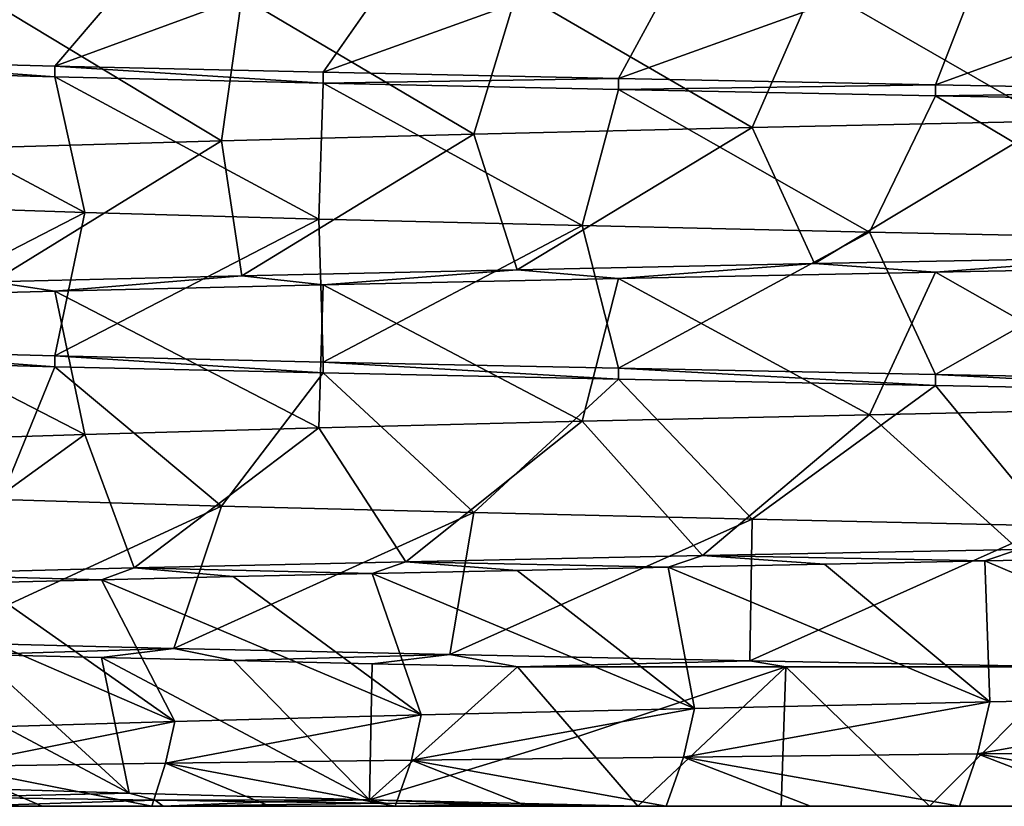
# Model space of a CAD drawing. Units: millimetres. Extents: x -107 to 107, y -42 to 78.
# Drawn here: x -7 to -3, y -42 to -38 of the extents above; entities that cross this region are included whole.
import ezdxf

# ---------------------------------------------------------------- set-up
doc = ezdxf.new("R2010")
doc.units = ezdxf.units.MM
doc.header["$LTSCALE"] = 65.185185
for name, color, linetype in [('192', 7, 'CONTINUOUS'), ('196', 7, 'CONTINUOUS'), ('197', 7, 'CONTINUOUS'), ('198', 7, 'CONTINUOUS'), ('199', 7, 'CONTINUOUS'), ('200', 7, 'CONTINUOUS'), ('252', 7, 'CONTINUOUS'), ('253', 7, 'CONTINUOUS'), ('259', 7, 'CONTINUOUS'), ('260', 7, 'CONTINUOUS')]:
    doc.layers.add(name, color=color, linetype=linetype)

msp = doc.modelspace()

# ---------------------------------------------------------------- linework, layer by layer
at = {"layer": '192', "color": 7, "linetype": 'CONTINUOUS', "true_color": 0xaaaaaa}
for points in [[(-9.5, -41.5), (-9.4187, -41.5, -1.24), (9.4914, -41.5, -0.4033), (-9.5, -41.5)], [(-9.4762, -41.5, 0.6716), (-9.5, -41.5), (9.4962, -41.5, 0.269), (-9.4762, -41.5, 0.6716)], [(9.4962, -41.5, 0.269), (-9.5, -41.5), (9.4914, -41.5, -0.4033), (9.4962, -41.5, 0.269)], [(-9.405, -41.5, 1.3399), (-9.4762, -41.5, 0.6716), (9.4534, -41.5, 0.9394), (-9.405, -41.5, 1.3399)], [(9.4534, -41.5, 0.9394), (-9.4762, -41.5, 0.6716), (9.4962, -41.5, 0.269), (9.4534, -41.5, 0.9394)], [(-9.4187, -41.5, -1.24), (-9.1763, -41.5, -2.4587), (9.3397, -41.5, -1.7379), (-9.4187, -41.5, -1.24)], [(9.4914, -41.5, -0.4033), (-9.4187, -41.5, -1.24), (9.4392, -41.5, -1.0731), (9.4914, -41.5, -0.4033)], [(9.4392, -41.5, -1.0731), (-9.4187, -41.5, -1.24), (9.3397, -41.5, -1.7379), (9.4392, -41.5, -1.0731)], [(-9.2868, -41.5, 2.0014), (-9.405, -41.5, 1.3399), (9.3633, -41.5, 1.6056), (-9.2868, -41.5, 2.0014)], [(9.3633, -41.5, 1.6056), (-9.405, -41.5, 1.3399), (9.4534, -41.5, 0.9394), (9.3633, -41.5, 1.6056)], [(-9.122, -41.5, 2.6531), (-9.2868, -41.5, 2.0014), (9.2264, -41.5, 2.2634), (-9.122, -41.5, 2.6531)], [(9.2264, -41.5, 2.2634), (-9.2868, -41.5, 2.0014), (9.3633, -41.5, 1.6056), (9.2264, -41.5, 2.2634)], [(-9.1763, -41.5, -2.4587), (-8.7769, -41.5, -3.6355), (9.0012, -41.5, -3.0378), (-9.1763, -41.5, -2.4587)], [(9.3397, -41.5, -1.7379), (-9.1763, -41.5, -2.4587), (9.1935, -41.5, -2.3938), (9.3397, -41.5, -1.7379)], [(9.1935, -41.5, -2.3938), (-9.1763, -41.5, -2.4587), (9.0012, -41.5, -3.0378), (9.1935, -41.5, -2.3938)], [(-8.9117, -41.5, 3.2912), (-9.122, -41.5, 2.6531), (9.0433, -41.5, 2.9102), (-8.9117, -41.5, 3.2912)], [(9.0433, -41.5, 2.9102), (-9.122, -41.5, 2.6531), (9.2264, -41.5, 2.2634), (9.0433, -41.5, 2.9102)], [(-8.6566, -41.5, 3.9132), (-8.9117, -41.5, 3.2912), (8.815, -41.5, 3.5421), (-8.6566, -41.5, 3.9132)], [(8.815, -41.5, 3.5421), (-8.9117, -41.5, 3.2912), (9.0433, -41.5, 2.9102), (8.815, -41.5, 3.5421)], [(-8.7769, -41.5, -3.6355), (-8.2273, -41.5, -4.75), (8.7639, -41.5, -3.6666), (-8.7769, -41.5, -3.6355)], [(9.0012, -41.5, -3.0378), (-8.7769, -41.5, -3.6355), (8.7639, -41.5, -3.6666), (9.0012, -41.5, -3.0378)], [(-8.3584, -41.5, 4.5152), (-8.6566, -41.5, 3.9132), (8.5424, -41.5, 4.1565), (-8.3584, -41.5, 4.5152)], [(8.5424, -41.5, 4.1565), (-8.6566, -41.5, 3.9132), (8.815, -41.5, 3.5421), (8.5424, -41.5, 4.1565)], [(-8.0182, -41.5, 5.095), (-8.3584, -41.5, 4.5152), (8.2272, -41.5, 4.75), (-8.0182, -41.5, 5.095)], [(8.2272, -41.5, 4.75), (-8.3584, -41.5, 4.5152), (8.5424, -41.5, 4.1565), (8.2272, -41.5, 4.75)], [(-8.2273, -41.5, -4.75), (-7.5369, -41.5, -5.7832), (8.1592, -41.5, -4.866), (-8.2273, -41.5, -4.75)], [(8.7639, -41.5, -3.6666), (-8.2273, -41.5, -4.75), (8.4828, -41.5, -4.2769), (8.7639, -41.5, -3.6666)], [(8.4828, -41.5, -4.2769), (-8.2273, -41.5, -4.75), (8.1592, -41.5, -4.866), (8.4828, -41.5, -4.2769)], [(-7.638, -41.5, 5.6489), (-8.0182, -41.5, 5.095), (7.8709, -41.5, 5.3197), (-7.638, -41.5, 5.6489)], [(7.8709, -41.5, 5.3197), (-8.0182, -41.5, 5.095), (8.2272, -41.5, 4.75), (7.8709, -41.5, 5.3197)], [(-7.2195, -41.5, 6.1749), (-7.638, -41.5, 5.6489), (7.475, -41.5, 5.8629), (-7.2195, -41.5, 6.1749)], [(7.475, -41.5, 5.8629), (-7.638, -41.5, 5.6489), (7.8709, -41.5, 5.3197), (7.475, -41.5, 5.8629)], [(-7.5369, -41.5, -5.7832), (-6.7175, -41.5, -6.7175), (7.3913, -41.5, -5.9682), (-7.5369, -41.5, -5.7832)], [(8.1592, -41.5, -4.866), (-7.5369, -41.5, -5.7832), (7.7949, -41.5, -5.4305), (8.1592, -41.5, -4.866)], [(7.7949, -41.5, -5.4305), (-7.5369, -41.5, -5.7832), (7.3913, -41.5, -5.9682), (7.7949, -41.5, -5.4305)], [(-6.7649, -41.5, 6.6698), (-7.2195, -41.5, 6.1749), (7.0419, -41.5, 6.3766), (-6.7649, -41.5, 6.6698)], [(7.0419, -41.5, 6.3766), (-7.2195, -41.5, 6.1749), (7.475, -41.5, 5.8629), (7.0419, -41.5, 6.3766)], [(-6.2764, -41.5, 7.1314), (-6.7649, -41.5, 6.6698), (6.5734, -41.5, 6.8586), (-6.2764, -41.5, 7.1314)], [(6.5734, -41.5, 6.8586), (-6.7649, -41.5, 6.6698), (7.0419, -41.5, 6.3766), (6.5734, -41.5, 6.8586)], [(-6.7175, -41.5, -6.7175), (-5.7832, -41.5, -7.5369), (6.4757, -41.5, -6.951), (-6.7175, -41.5, -6.7175)], [(7.3913, -41.5, -5.9682), (-6.7175, -41.5, -6.7175), (6.951, -41.5, -6.4756), (7.3913, -41.5, -5.9682)], [(6.951, -41.5, -6.4756), (-6.7175, -41.5, -6.7175), (6.4757, -41.5, -6.951), (6.951, -41.5, -6.4756)], [(-5.7565, -41.5, 7.5573), (-6.2764, -41.5, 7.1314), (6.0721, -41.5, 7.3061), (-5.7565, -41.5, 7.5573)], [(6.0721, -41.5, 7.3061), (-6.2764, -41.5, 7.1314), (6.5734, -41.5, 6.8586), (6.0721, -41.5, 7.3061)], [(-5.7832, -41.5, -7.5369), (-4.75, -41.5, -8.2273), (5.4305, -41.5, -7.7948), (-5.7832, -41.5, -7.5369)], [(6.4757, -41.5, -6.951), (-5.7832, -41.5, -7.5369), (5.9682, -41.5, -7.3913), (6.4757, -41.5, -6.951)], [(5.9682, -41.5, -7.3913), (-5.7832, -41.5, -7.5369), (5.4305, -41.5, -7.7948), (5.9682, -41.5, -7.3913)], [(-5.2079, -41.5, 7.9453), (-5.7565, -41.5, 7.5573), (5.5402, -41.5, 7.7172), (-5.2079, -41.5, 7.9453)], [(5.5402, -41.5, 7.7172), (-5.7565, -41.5, 7.5573), (6.0721, -41.5, 7.3061), (5.5402, -41.5, 7.7172)], [(-4.633, -41.5, 8.2937), (-5.2079, -41.5, 7.9453), (4.981, -41.5, 8.0895), (-4.633, -41.5, 8.2937)], [(4.981, -41.5, 8.0895), (-5.2079, -41.5, 7.9453), (5.5402, -41.5, 7.7172), (4.981, -41.5, 8.0895)], [(5.4305, -41.5, -7.7948), (-4.75, -41.5, -8.2273), (4.866, -41.5, -8.1591), (5.4305, -41.5, -7.7948)], [(4.866, -41.5, -8.1591), (-4.75, -41.5, -8.2273), (4.2769, -41.5, -8.4828), (4.866, -41.5, -8.1591)], [(4.2769, -41.5, -8.4828), (-4.75, -41.5, -8.2273), (-4.1565, -41.5, -8.5425), (4.2769, -41.5, -8.4828)], [(-4.0353, -41.5, 8.6004), (-4.633, -41.5, 8.2937), (4.3964, -41.5, 8.4215), (-4.0353, -41.5, 8.6004)], [(4.3964, -41.5, 8.4215), (-4.633, -41.5, 8.2937), (4.981, -41.5, 8.0895), (4.3964, -41.5, 8.4215)], [(3.6666, -41.5, -8.7639), (4.2769, -41.5, -8.4828), (-4.1565, -41.5, -8.5425), (3.6666, -41.5, -8.7639)], [(-3.5421, -41.5, -8.815), (3.6666, -41.5, -8.7639), (-4.1565, -41.5, -8.5425), (-3.5421, -41.5, -8.815)], [(-3.417, -41.5, 8.8642), (-4.0353, -41.5, 8.6004), (3.7903, -41.5, 8.7111), (-3.417, -41.5, 8.8642)], [(3.7903, -41.5, 8.7111), (-4.0353, -41.5, 8.6004), (4.3964, -41.5, 8.4215), (3.7903, -41.5, 8.7111)], [(3.0378, -41.5, -9.0012), (3.6666, -41.5, -8.7639), (-3.5421, -41.5, -8.815), (3.0378, -41.5, -9.0012)], [(-2.9101, -41.5, -9.0433), (3.0378, -41.5, -9.0012), (-3.5421, -41.5, -8.815), (-2.9101, -41.5, -9.0433)], [(-2.7819, -41.5, 9.0836), (-3.417, -41.5, 8.8642), (3.1648, -41.5, 8.9573), (-2.7819, -41.5, 9.0836)], [(3.1648, -41.5, 8.9573), (-3.417, -41.5, 8.8642), (3.7903, -41.5, 8.7111), (3.1648, -41.5, 8.9573)]]:
    msp.add_3dface(points, dxfattribs=at)
at = {"layer": '196', "color": 7, "linetype": 'CONTINUOUS', "true_color": 0xaaaaaa}
for points in [[(-5.2499, -40.9227, -9.0933), (-4.1371, -40.9227, -9.6506), (-4.9999, -41.2113, -8.6603), (-5.2499, -40.9227, -9.0933)], [(-4.1371, -40.9227, -9.6506), (-4.75, -41.5, -8.2273), (-4.9999, -41.2113, -8.6603), (-4.1371, -40.9227, -9.6506)], [(-4.1565, -41.5, -8.5425), (-4.75, -41.5, -8.2273), (-4.1371, -40.9227, -9.6506), (-4.1565, -41.5, -8.5425)], [(-3.5421, -41.5, -8.815), (-4.1565, -41.5, -8.5425), (-4.1371, -40.9227, -9.6506), (-3.5421, -41.5, -8.815)], [(-2.9663, -40.9227, -10.0723), (-3.5421, -41.5, -8.815), (-4.1371, -40.9227, -9.6506), (-2.9663, -40.9227, -10.0723)], [(-2.9101, -41.5, -9.0433), (-3.5421, -41.5, -8.815), (-2.9663, -40.9227, -10.0723), (-2.9101, -41.5, -9.0433)], [(-5.6892, -41.3089, 8.0175), (-4.633, -41.5, 8.2937), (-4.5606, -41.296, 8.7345), (-5.6892, -41.3089, 8.0175)], [(-4.633, -41.5, 8.2937), (-4.0353, -41.5, 8.6004), (-4.5606, -41.296, 8.7345), (-4.633, -41.5, 8.2937)], [(-4.5606, -41.296, 8.7345), (-3.417, -41.5, 8.8642), (-3.3432, -41.283, 9.2928), (-4.5606, -41.296, 8.7345)], [(-4.0353, -41.5, 8.6004), (-3.417, -41.5, 8.8642), (-4.5606, -41.296, 8.7345), (-4.0353, -41.5, 8.6004)], [(-3.417, -41.5, 8.8642), (-2.7819, -41.5, 9.0836), (-3.3432, -41.283, 9.2928), (-3.417, -41.5, 8.8642)], [(-3.3432, -41.283, 9.2928), (-2.1326, -41.5, 9.2575), (-2.0592, -41.27, 9.6818), (-3.3432, -41.283, 9.2928)], [(-2.7819, -41.5, 9.0836), (-2.1326, -41.5, 9.2575), (-3.3432, -41.283, 9.2928), (-2.7819, -41.5, 9.0836)], [(-7.638, -41.5, 5.6489), (-7.2195, -41.5, 6.1749), (-7.5995, -41.3349, 6.1654), (-7.638, -41.5, 5.6489)], [(-7.5995, -41.3349, 6.1654), (-6.7649, -41.5, 6.6698), (-6.7083, -41.3219, 7.1558), (-7.5995, -41.3349, 6.1654)], [(-7.2195, -41.5, 6.1749), (-6.7649, -41.5, 6.6698), (-7.5995, -41.3349, 6.1654), (-7.2195, -41.5, 6.1749)], [(-6.7649, -41.5, 6.6698), (-6.2764, -41.5, 7.1314), (-6.7083, -41.3219, 7.1558), (-6.7649, -41.5, 6.6698)], [(-6.7083, -41.3219, 7.1558), (-5.7565, -41.5, 7.5573), (-5.6892, -41.3089, 8.0175), (-6.7083, -41.3219, 7.1558)], [(-6.2764, -41.5, 7.1314), (-5.7565, -41.5, 7.5573), (-6.7083, -41.3219, 7.1558), (-6.2764, -41.5, 7.1314)], [(-5.7565, -41.5, 7.5573), (-5.2079, -41.5, 7.9453), (-5.6892, -41.3089, 8.0175), (-5.7565, -41.5, 7.5573)], [(-5.2079, -41.5, 7.9453), (-4.633, -41.5, 8.2937), (-5.6892, -41.3089, 8.0175), (-5.2079, -41.5, 7.9453)]]:
    msp.add_3dface(points, dxfattribs=at)
at = {"layer": '197', "color": 7, "linetype": 'CONTINUOUS', "true_color": 0xaaaaaa}
for points in [[(-6.7509, -41.475, -6.7455), (-7.5369, -41.5, -5.7832), (-7.5915, -41.4625, -5.8189), (-6.7509, -41.475, -6.7455)], [(-6.7175, -41.5, -6.7175), (-7.5369, -41.5, -5.7832), (-6.7509, -41.475, -6.7455), (-6.7175, -41.5, -6.7175)], [(-6.2873, -41.4812, -7.1651), (-6.7175, -41.5, -6.7175), (-6.7509, -41.475, -6.7455), (-6.2873, -41.4812, -7.1651)], [(-5.798, -41.4875, -7.5529), (-6.7175, -41.5, -6.7175), (-6.2873, -41.4812, -7.1651), (-5.798, -41.4875, -7.5529)], [(-5.7832, -41.5, -7.5369), (-6.7175, -41.5, -6.7175), (-5.798, -41.4875, -7.5529), (-5.7832, -41.5, -7.5369)], [(-5.2848, -41.4937, -7.9074), (-5.7832, -41.5, -7.5369), (-5.798, -41.4875, -7.5529), (-5.2848, -41.4937, -7.9074)], [(-4.75, -41.5, -8.2273), (-5.7832, -41.5, -7.5369), (-5.2848, -41.4937, -7.9074), (-4.75, -41.5, -8.2273)]]:
    msp.add_3dface(points, dxfattribs=at)
at = {"layer": '198', "color": 7, "linetype": 'CONTINUOUS', "true_color": 0xaaaaaa}
for points in [[(-3.0378, -38.6622, 9.0012), (-4.2769, -38.6892, 8.4828), (-4.0181, -39.2523, 9.7008), (-3.0378, -38.6622, 9.0012)], [(-2.7175, -39.2273, 10.1423), (-3.0378, -38.6622, 9.0012), (-4.0181, -39.2523, 9.7008), (-2.7175, -39.2273, 10.1423)], [(-5.4305, -38.7162, 7.7948), (-6.4756, -38.7432, 6.951), (-6.3921, -39.3024, 8.3302), (-5.4305, -38.7162, 7.7948)], [(-5.25, -39.2774, 9.0933), (-5.4305, -38.7162, 7.7948), (-6.3921, -39.3024, 8.3302), (-5.25, -39.2774, 9.0933)], [(-4.2769, -38.6892, 8.4828), (-5.4305, -38.7162, 7.7948), (-5.25, -39.2774, 9.0933), (-4.2769, -38.6892, 8.4828)], [(-4.0181, -39.2523, 9.7008), (-4.2769, -38.6892, 8.4828), (-5.25, -39.2774, 9.0933), (-4.0181, -39.2523, 9.7008)], [(-6.4756, -38.7432, 6.951), (-7.3913, -38.7703, 5.9682), (-7.4248, -39.3274, 7.4245), (-6.4756, -38.7432, 6.951)], [(-6.3921, -39.3024, 8.3302), (-6.4756, -38.7432, 6.951), (-7.4248, -39.3274, 7.4245), (-6.3921, -39.3024, 8.3302)], [(-7.8708, -39.0135, -5.3198), (-7.0419, -39.0405, -6.3767), (-8.1449, -39.6078, -6.6265), (-7.8708, -39.0135, -5.3198)], [(-8.1449, -39.6078, -6.6265), (-7.0419, -39.0405, -6.3767), (-7.1668, -39.6339, -7.6738), (-8.1449, -39.6078, -6.6265)], [(-7.0419, -39.0405, -6.3767), (-6.0722, -39.0676, -7.3061), (-7.1668, -39.6339, -7.6738), (-7.0419, -39.0405, -6.3767)], [(-7.1668, -39.6339, -7.6738), (-6.0722, -39.0676, -7.3061), (-6.0552, -39.66, -8.5782), (-7.1668, -39.6339, -7.6738)], [(-6.0722, -39.0676, -7.3061), (-4.981, -39.0946, -8.0895), (-6.0552, -39.66, -8.5782), (-6.0722, -39.0676, -7.3061)], [(-6.0552, -39.66, -8.5782), (-4.981, -39.0946, -8.0895), (-4.8307, -39.686, -9.3228), (-6.0552, -39.66, -8.5782)], [(-4.981, -39.0946, -8.0895), (-3.7902, -39.1216, -8.7112), (-4.8307, -39.686, -9.3228), (-4.981, -39.0946, -8.0895)], [(-4.8307, -39.686, -9.3228), (-3.7902, -39.1216, -8.7112), (-3.5162, -39.7121, -9.8937), (-4.8307, -39.686, -9.3228)], [(-3.7902, -39.1216, -8.7112), (-2.5237, -39.1486, -9.1587), (-3.5162, -39.7121, -9.8937), (-3.7902, -39.1216, -8.7112)], [(-3.5162, -39.7121, -9.8937), (-2.5237, -39.1486, -9.1587), (-2.1363, -39.7382, -10.2804), (-3.5162, -39.7121, -9.8937)], [(-2.5237, -39.8514, 9.1587), (-3.7903, -39.8784, 8.7111), (-3.1722, -40.436, 10.0094), (-2.5237, -39.8514, 9.1587)], [(-4.9811, -39.9054, 8.0894), (-6.0722, -39.9324, 7.3061), (-5.7115, -40.4872, 8.8107), (-4.9811, -39.9054, 8.0894)], [(-4.4821, -40.4616, 9.4953), (-4.9811, -39.9054, 8.0894), (-5.7115, -40.4872, 8.8107), (-4.4821, -40.4616, 9.4953)], [(-3.7903, -39.8784, 8.7111), (-4.9811, -39.9054, 8.0894), (-4.4821, -40.4616, 9.4953), (-3.7903, -39.8784, 8.7111)], [(-3.1722, -40.436, 10.0094), (-3.7903, -39.8784, 8.7111), (-4.4821, -40.4616, 9.4953), (-3.1722, -40.436, 10.0094)], [(-6.0722, -39.9324, 7.3061), (-7.0419, -39.9595, 6.3766), (-6.8383, -40.5128, 7.9679), (-6.0722, -39.9324, 7.3061)], [(-5.7115, -40.4872, 8.8107), (-6.0722, -39.9324, 7.3061), (-6.8383, -40.5128, 7.9679), (-5.7115, -40.4872, 8.8107)], [(-7.0419, -39.9595, 6.3766), (-7.8709, -39.9865, 5.3197), (-7.8423, -40.5384, 6.982), (-7.0419, -39.9595, 6.3766)], [(-6.8383, -40.5128, 7.9679), (-7.0419, -39.9595, 6.3766), (-7.8423, -40.5384, 6.982), (-6.8383, -40.5128, 7.9679)], [(-7.3913, -40.2297, -5.9682), (-6.4756, -40.2568, -6.951), (-7.6977, -40.8202, -7.1411), (-7.3913, -40.2297, -5.9682)], [(-7.6977, -40.8202, -7.1411), (-6.4756, -40.2568, -6.951), (-6.6737, -40.8458, -8.1063), (-7.6977, -40.8202, -7.1411)], [(-6.4756, -40.2568, -6.951), (-5.4305, -40.2838, -7.7949), (-6.6737, -40.8458, -8.1063), (-6.4756, -40.2568, -6.951)], [(-6.6737, -40.8458, -8.1063), (-5.4305, -40.2838, -7.7949), (-5.5298, -40.8714, -8.9259), (-6.6737, -40.8458, -8.1063)], [(-5.4305, -40.2838, -7.7949), (-4.2769, -40.3108, -8.4828), (-5.5298, -40.8714, -8.9259), (-5.4305, -40.2838, -7.7949)], [(-5.5298, -40.8714, -8.9259), (-4.2769, -40.3108, -8.4828), (-4.2865, -40.897, -9.5852), (-5.5298, -40.8714, -8.9259)], [(-4.2769, -40.3108, -8.4828), (-3.0377, -40.3378, -9.0012), (-4.2865, -40.897, -9.5852), (-4.2769, -40.3108, -8.4828)], [(-3.0377, -40.3378, -9.0012), (-2.9663, -40.9227, -10.0723), (-4.2865, -40.897, -9.5852), (-3.0377, -40.3378, -9.0012)], [(-3.3432, -41.283, 9.2928), (-2.0592, -41.27, 9.6818), (-2.0014, -41.0405, 9.2868), (-3.3432, -41.283, 9.2928)], [(-3.2912, -41.0676, 8.9117), (-3.3432, -41.283, 9.2928), (-2.0014, -41.0405, 9.2868), (-3.2912, -41.0676, 8.9117)], [(-4.5606, -41.296, 8.7345), (-3.3432, -41.283, 9.2928), (-3.2912, -41.0676, 8.9117), (-4.5606, -41.296, 8.7345)], [(-4.5153, -41.0946, 8.3584), (-4.5606, -41.296, 8.7345), (-3.2912, -41.0676, 8.9117), (-4.5153, -41.0946, 8.3584)], [(-6.7083, -41.3219, 7.1558), (-5.6892, -41.3089, 8.0175), (-5.649, -41.1216, 7.638), (-6.7083, -41.3219, 7.1558)], [(-6.6698, -41.1486, 6.7649), (-6.7083, -41.3219, 7.1558), (-5.649, -41.1216, 7.638), (-6.6698, -41.1486, 6.7649)], [(-5.6892, -41.3089, 8.0175), (-4.5606, -41.296, 8.7345), (-4.5153, -41.0946, 8.3584), (-5.6892, -41.3089, 8.0175)], [(-5.649, -41.1216, 7.638), (-5.6892, -41.3089, 8.0175), (-4.5153, -41.0946, 8.3584), (-5.649, -41.1216, 7.638)], [(-7.5995, -41.3349, 6.1654), (-6.7083, -41.3219, 7.1558), (-6.6698, -41.1486, 6.7649), (-7.5995, -41.3349, 6.1654)], [(-7.5573, -41.1757, 5.7564), (-7.5995, -41.3349, 6.1654), (-6.6698, -41.1486, 6.7649), (-7.5573, -41.1757, 5.7564)], [(-6.8586, -41.4459, -6.5734), (-7.5915, -41.4625, -5.8189), (-7.7172, -41.4189, -5.5403), (-6.8586, -41.4459, -6.5734)], [(-6.7509, -41.475, -6.7455), (-7.5915, -41.4625, -5.8189), (-6.8586, -41.4459, -6.5734), (-6.7509, -41.475, -6.7455)], [(-5.8628, -41.473, -7.4751), (-6.7509, -41.475, -6.7455), (-6.8586, -41.4459, -6.5734), (-5.8628, -41.473, -7.4751)], [(-6.2873, -41.4812, -7.1651), (-6.7509, -41.475, -6.7455), (-5.8628, -41.473, -7.4751), (-6.2873, -41.4812, -7.1651)], [(-5.798, -41.4875, -7.5529), (-6.2873, -41.4812, -7.1651), (-5.8628, -41.473, -7.4751), (-5.798, -41.4875, -7.5529)], [(-4.75, -41.5, -8.2273), (-5.2848, -41.4937, -7.9074), (-5.8628, -41.473, -7.4751), (-4.75, -41.5, -8.2273)], [(-5.2848, -41.4937, -7.9074), (-5.798, -41.4875, -7.5529), (-5.8628, -41.473, -7.4751), (-5.2848, -41.4937, -7.9074)]]:
    msp.add_3dface(points, dxfattribs=at)
at = {"layer": '199', "color": 7, "linetype": 'CONTINUOUS', "true_color": 0xaaaaaa}
for points in [[(-4.0181, -38.0976, 9.7008), (-3.0378, -38.6622, 9.0012), (-2.7175, -38.0726, 10.1423), (-4.0181, -38.0976, 9.7008)], [(-5.25, -38.1226, 9.0933), (-4.2769, -38.6892, 8.4828), (-4.0181, -38.0976, 9.7008), (-5.25, -38.1226, 9.0933)], [(-4.2769, -38.6892, 8.4828), (-3.0378, -38.6622, 9.0012), (-4.0181, -38.0976, 9.7008), (-4.2769, -38.6892, 8.4828)], [(-7.4248, -38.1727, 7.4245), (-6.4756, -38.7432, 6.951), (-6.3921, -38.1477, 8.3302), (-7.4248, -38.1727, 7.4245)], [(-6.4756, -38.7432, 6.951), (-5.4305, -38.7162, 7.7948), (-6.3921, -38.1477, 8.3302), (-6.4756, -38.7432, 6.951)], [(-6.3921, -38.1477, 8.3302), (-5.4305, -38.7162, 7.7948), (-5.25, -38.1226, 9.0933), (-6.3921, -38.1477, 8.3302)], [(-5.4305, -38.7162, 7.7948), (-4.2769, -38.6892, 8.4828), (-5.25, -38.1226, 9.0933), (-5.4305, -38.7162, 7.7948)], [(-7.3913, -38.7703, 5.9682), (-6.4756, -38.7432, 6.951), (-7.4248, -38.1727, 7.4245), (-7.3913, -38.7703, 5.9682)], [(-7.0419, -39.0405, -6.3767), (-7.8708, -39.0135, -5.3198), (-8.145, -38.4531, -6.6264), (-7.0419, -39.0405, -6.3767)], [(-7.1668, -38.4792, -7.6738), (-7.0419, -39.0405, -6.3767), (-8.145, -38.4531, -6.6264), (-7.1668, -38.4792, -7.6738)], [(-6.0722, -39.0676, -7.3061), (-7.0419, -39.0405, -6.3767), (-7.1668, -38.4792, -7.6738), (-6.0722, -39.0676, -7.3061)], [(-6.0552, -38.5053, -8.5781), (-6.0722, -39.0676, -7.3061), (-7.1668, -38.4792, -7.6738), (-6.0552, -38.5053, -8.5781)], [(-4.981, -39.0946, -8.0895), (-6.0722, -39.0676, -7.3061), (-6.0552, -38.5053, -8.5781), (-4.981, -39.0946, -8.0895)], [(-4.8308, -38.5313, -9.3228), (-4.981, -39.0946, -8.0895), (-6.0552, -38.5053, -8.5781), (-4.8308, -38.5313, -9.3228)], [(-3.7902, -39.1216, -8.7112), (-4.981, -39.0946, -8.0895), (-4.8308, -38.5313, -9.3228), (-3.7902, -39.1216, -8.7112)], [(-3.5163, -38.5574, -9.8937), (-3.7902, -39.1216, -8.7112), (-4.8308, -38.5313, -9.3228), (-3.5163, -38.5574, -9.8937)], [(-2.5237, -39.1486, -9.1587), (-3.7902, -39.1216, -8.7112), (-3.5163, -38.5574, -9.8937), (-2.5237, -39.1486, -9.1587)], [(-2.1364, -38.5835, -10.2804), (-2.5237, -39.1486, -9.1587), (-3.5163, -38.5574, -9.8937), (-2.1364, -38.5835, -10.2804)], [(-4.8308, -39.314, 9.3228), (-3.7903, -39.8784, 8.7111), (-3.5163, -39.2879, 9.8937), (-4.8308, -39.314, 9.3228)], [(-3.7903, -39.8784, 8.7111), (-2.5237, -39.8514, 9.1587), (-3.5163, -39.2879, 9.8937), (-3.7903, -39.8784, 8.7111)], [(-3.5163, -39.2879, 9.8937), (-2.5237, -39.8514, 9.1587), (-2.1364, -39.2618, 10.2804), (-3.5163, -39.2879, 9.8937)], [(-6.0552, -39.34, 8.5781), (-4.9811, -39.9054, 8.0894), (-4.8308, -39.314, 9.3228), (-6.0552, -39.34, 8.5781)], [(-4.9811, -39.9054, 8.0894), (-3.7903, -39.8784, 8.7111), (-4.8308, -39.314, 9.3228), (-4.9811, -39.9054, 8.0894)], [(-8.145, -39.3922, 6.6264), (-7.0419, -39.9595, 6.3766), (-7.1668, -39.3661, 7.6738), (-8.145, -39.3922, 6.6264)], [(-7.1668, -39.3661, 7.6738), (-6.0722, -39.9324, 7.3061), (-6.0552, -39.34, 8.5781), (-7.1668, -39.3661, 7.6738)], [(-7.0419, -39.9595, 6.3766), (-6.0722, -39.9324, 7.3061), (-7.1668, -39.3661, 7.6738), (-7.0419, -39.9595, 6.3766)], [(-6.0722, -39.9324, 7.3061), (-4.9811, -39.9054, 8.0894), (-6.0552, -39.34, 8.5781), (-6.0722, -39.9324, 7.3061)], [(-7.8709, -39.9865, 5.3197), (-7.0419, -39.9595, 6.3766), (-8.145, -39.3922, 6.6264), (-7.8709, -39.9865, 5.3197)], [(-7.1668, -39.6792, -7.6738), (-7.3913, -40.2297, -5.9682), (-8.145, -39.6531, -6.6264), (-7.1668, -39.6792, -7.6738)], [(-6.4756, -40.2568, -6.951), (-7.3913, -40.2297, -5.9682), (-7.1668, -39.6792, -7.6738), (-6.4756, -40.2568, -6.951)], [(-6.0552, -39.7053, -8.5781), (-6.4756, -40.2568, -6.951), (-7.1668, -39.6792, -7.6738), (-6.0552, -39.7053, -8.5781)], [(-5.4305, -40.2838, -7.7949), (-6.4756, -40.2568, -6.951), (-6.0552, -39.7053, -8.5781), (-5.4305, -40.2838, -7.7949)], [(-4.8308, -39.7313, -9.3228), (-5.4305, -40.2838, -7.7949), (-6.0552, -39.7053, -8.5781), (-4.8308, -39.7313, -9.3228)], [(-4.2769, -40.3108, -8.4828), (-5.4305, -40.2838, -7.7949), (-4.8308, -39.7313, -9.3228), (-4.2769, -40.3108, -8.4828)], [(-3.5163, -39.7574, -9.8937), (-4.2769, -40.3108, -8.4828), (-4.8308, -39.7313, -9.3228), (-3.5163, -39.7574, -9.8937)], [(-3.0377, -40.3378, -9.0012), (-4.2769, -40.3108, -8.4828), (-3.5163, -39.7574, -9.8937), (-3.0377, -40.3378, -9.0012)], [(-2.1364, -39.7835, -10.2804), (-3.0377, -40.3378, -9.0012), (-3.5163, -39.7574, -9.8937), (-2.1364, -39.7835, -10.2804)], [(-3.3122, -40.4839, 9.9639), (-2.0014, -41.0405, 9.2868), (-2.6318, -40.471, 10.1648), (-3.3122, -40.4839, 9.9639)], [(-5.2501, -40.5227, 9.0932), (-4.5153, -41.0946, 8.3584), (-4.6242, -40.5097, 9.4269), (-5.2501, -40.5227, 9.0932)], [(-4.6242, -40.5097, 9.4269), (-3.2912, -41.0676, 8.9117), (-3.9772, -40.4968, 9.7176), (-4.6242, -40.5097, 9.4269)], [(-4.5153, -41.0946, 8.3584), (-3.2912, -41.0676, 8.9117), (-4.6242, -40.5097, 9.4269), (-4.5153, -41.0946, 8.3584)], [(-3.9772, -40.4968, 9.7176), (-3.2912, -41.0676, 8.9117), (-3.3122, -40.4839, 9.9639), (-3.9772, -40.4968, 9.7176)], [(-3.2912, -41.0676, 8.9117), (-2.0014, -41.0405, 9.2868), (-3.3122, -40.4839, 9.9639), (-3.2912, -41.0676, 8.9117)], [(-7.4872, -40.5743, 7.3615), (-6.6698, -41.1486, 6.7649), (-6.973, -40.5614, 7.8503), (-7.4872, -40.5743, 7.3615)], [(-6.973, -40.5614, 7.8503), (-5.649, -41.1216, 7.638), (-6.4272, -40.5485, 8.3031), (-6.973, -40.5614, 7.8503)], [(-6.6698, -41.1486, 6.7649), (-5.649, -41.1216, 7.638), (-6.973, -40.5614, 7.8503), (-6.6698, -41.1486, 6.7649)], [(-6.4272, -40.5485, 8.3031), (-5.649, -41.1216, 7.638), (-5.8519, -40.5356, 8.7181), (-6.4272, -40.5485, 8.3031)], [(-5.8519, -40.5356, 8.7181), (-4.5153, -41.0946, 8.3584), (-5.2501, -40.5227, 9.0932), (-5.8519, -40.5356, 8.7181)], [(-5.649, -41.1216, 7.638), (-4.5153, -41.0946, 8.3584), (-5.8519, -40.5356, 8.7181), (-5.649, -41.1216, 7.638)], [(-7.9669, -40.5872, 6.8394), (-6.6698, -41.1486, 6.7649), (-7.4872, -40.5743, 7.3615), (-7.9669, -40.5872, 6.8394)], [(-7.5573, -41.1757, 5.7564), (-6.6698, -41.1486, 6.7649), (-7.9669, -40.5872, 6.8394), (-7.5573, -41.1757, 5.7564)], [(-6.8586, -41.4459, -6.5734), (-7.7172, -41.4189, -5.5403), (-7.9668, -40.8581, -6.8396), (-6.8586, -41.4459, -6.5734)], [(-7.4871, -40.871, -7.3616), (-6.8586, -41.4459, -6.5734), (-7.9668, -40.8581, -6.8396), (-7.4871, -40.871, -7.3616)], [(-6.9728, -40.8839, -7.8504), (-6.8586, -41.4459, -6.5734), (-7.4871, -40.871, -7.3616), (-6.9728, -40.8839, -7.8504)], [(-5.8628, -41.473, -7.4751), (-6.8586, -41.4459, -6.5734), (-6.9728, -40.8839, -7.8504), (-5.8628, -41.473, -7.4751)], [(-6.427, -40.8968, -8.3032), (-5.8628, -41.473, -7.4751), (-6.9728, -40.8839, -7.8504), (-6.427, -40.8968, -8.3032)], [(-5.8518, -40.9097, -8.7182), (-5.8628, -41.473, -7.4751), (-6.427, -40.8968, -8.3032), (-5.8518, -40.9097, -8.7182)], [(-5.2499, -40.9227, -9.0933), (-5.8628, -41.473, -7.4751), (-5.8518, -40.9097, -8.7182), (-5.2499, -40.9227, -9.0933)], [(-5.2499, -40.9227, -9.0933), (-4.9999, -41.2113, -8.6603), (-5.8628, -41.473, -7.4751), (-5.2499, -40.9227, -9.0933)], [(-4.9999, -41.2113, -8.6603), (-4.75, -41.5, -8.2273), (-5.8628, -41.473, -7.4751), (-4.9999, -41.2113, -8.6603)]]:
    msp.add_3dface(points, dxfattribs=at)
at = {"layer": '200', "color": 7, "linetype": 'CONTINUOUS', "true_color": 0xaaaaaa}
for points in [[(-7.5573, -37.8243, -5.7564), (-6.6699, -37.8513, -6.7648), (-8.1449, -38.4078, -6.6265), (-7.5573, -37.8243, -5.7564)], [(-8.1449, -38.4078, -6.6265), (-6.6699, -37.8513, -6.7648), (-7.1668, -38.4339, -7.6738), (-8.1449, -38.4078, -6.6265)], [(-6.6699, -37.8513, -6.7648), (-5.649, -37.8784, -7.638), (-7.1668, -38.4339, -7.6738), (-6.6699, -37.8513, -6.7648)], [(-7.1668, -38.4339, -7.6738), (-5.649, -37.8784, -7.638), (-6.0552, -38.46, -8.5781), (-7.1668, -38.4339, -7.6738)], [(-5.649, -37.8784, -7.638), (-4.5152, -37.9054, -8.3584), (-6.0552, -38.46, -8.5781), (-5.649, -37.8784, -7.638)], [(-6.0552, -38.46, -8.5781), (-4.5152, -37.9054, -8.3584), (-4.8308, -38.486, -9.3228), (-6.0552, -38.46, -8.5781)], [(-4.5152, -37.9054, -8.3584), (-3.2912, -37.9324, -8.9117), (-4.8308, -38.486, -9.3228), (-4.5152, -37.9054, -8.3584)], [(-4.8308, -38.486, -9.3228), (-3.2912, -37.9324, -8.9117), (-3.5163, -38.5121, -9.8937), (-4.8308, -38.486, -9.3228)], [(-3.2912, -37.9324, -8.9117), (-2.0014, -37.9595, -9.2868), (-3.5163, -38.5121, -9.8937), (-3.2912, -37.9324, -8.9117)], [(-3.5163, -38.5121, -9.8937), (-2.0014, -37.9595, -9.2868), (-2.1364, -38.5382, -10.2804), (-3.5163, -38.5121, -9.8937)]]:
    msp.add_3dface(points, dxfattribs=at)
at = {"layer": '252', "color": 7, "linetype": 'CONTINUOUS', "true_color": 0xaaaaaa}
for points in [[(-4.0181, -39.2523, 9.7008), (-5.25, -39.2774, 9.0933), (-4.8308, -39.314, 9.3228), (-4.0181, -39.2523, 9.7008)], [(-4.0181, -39.2523, 9.7008), (-4.8308, -39.314, 9.3228), (-3.5163, -39.2879, 9.8937), (-4.0181, -39.2523, 9.7008)], [(-2.7175, -39.2273, 10.1423), (-4.0181, -39.2523, 9.7008), (-3.5163, -39.2879, 9.8937), (-2.7175, -39.2273, 10.1423)], [(-2.7175, -39.2273, 10.1423), (-3.5163, -39.2879, 9.8937), (-2.1364, -39.2618, 10.2804), (-2.7175, -39.2273, 10.1423)], [(-5.25, -39.2774, 9.0933), (-6.3921, -39.3024, 8.3302), (-6.0552, -39.34, 8.5781), (-5.25, -39.2774, 9.0933)], [(-5.25, -39.2774, 9.0933), (-6.0552, -39.34, 8.5781), (-4.8308, -39.314, 9.3228), (-5.25, -39.2774, 9.0933)], [(-7.4248, -39.3274, 7.4245), (-8.145, -39.3922, 6.6264), (-7.1668, -39.3661, 7.6738), (-7.4248, -39.3274, 7.4245)], [(-6.3921, -39.3024, 8.3302), (-7.4248, -39.3274, 7.4245), (-7.1668, -39.3661, 7.6738), (-6.3921, -39.3024, 8.3302)], [(-6.3921, -39.3024, 8.3302), (-7.1668, -39.3661, 7.6738), (-6.0552, -39.34, 8.5781), (-6.3921, -39.3024, 8.3302)]]:
    msp.add_3dface(points, dxfattribs=at)
at = {"layer": '253', "color": 7, "linetype": 'CONTINUOUS', "true_color": 0xaaaaaa}
for points in [[(-3.1722, -40.436, 10.0094), (-4.4821, -40.4616, 9.4953), (-3.3122, -40.4839, 9.9639), (-3.1722, -40.436, 10.0094)], [(-3.1722, -40.436, 10.0094), (-3.3122, -40.4839, 9.9639), (-2.6318, -40.471, 10.1648), (-3.1722, -40.436, 10.0094)], [(-4.4821, -40.4616, 9.4953), (-5.7115, -40.4872, 8.8107), (-4.6242, -40.5097, 9.4269), (-4.4821, -40.4616, 9.4953)], [(-4.4821, -40.4616, 9.4953), (-4.6242, -40.5097, 9.4269), (-3.9772, -40.4968, 9.7176), (-4.4821, -40.4616, 9.4953)], [(-4.4821, -40.4616, 9.4953), (-3.9772, -40.4968, 9.7176), (-3.3122, -40.4839, 9.9639), (-4.4821, -40.4616, 9.4953)], [(-6.8383, -40.5128, 7.9679), (-7.8423, -40.5384, 6.982), (-6.973, -40.5614, 7.8503), (-6.8383, -40.5128, 7.9679)], [(-6.8383, -40.5128, 7.9679), (-6.973, -40.5614, 7.8503), (-6.4272, -40.5485, 8.3031), (-6.8383, -40.5128, 7.9679)], [(-5.7115, -40.4872, 8.8107), (-6.8383, -40.5128, 7.9679), (-5.8519, -40.5356, 8.7181), (-5.7115, -40.4872, 8.8107)], [(-6.8383, -40.5128, 7.9679), (-6.4272, -40.5485, 8.3031), (-5.8519, -40.5356, 8.7181), (-6.8383, -40.5128, 7.9679)], [(-5.7115, -40.4872, 8.8107), (-5.8519, -40.5356, 8.7181), (-5.2501, -40.5227, 9.0932), (-5.7115, -40.4872, 8.8107)], [(-5.7115, -40.4872, 8.8107), (-5.2501, -40.5227, 9.0932), (-4.6242, -40.5097, 9.4269), (-5.7115, -40.4872, 8.8107)], [(-7.8423, -40.5384, 6.982), (-7.4872, -40.5743, 7.3615), (-6.973, -40.5614, 7.8503), (-7.8423, -40.5384, 6.982)], [(-7.6977, -40.8202, -7.1411), (-6.6737, -40.8458, -8.1063), (-7.4871, -40.871, -7.3616), (-7.6977, -40.8202, -7.1411)], [(-6.6737, -40.8458, -8.1063), (-6.9728, -40.8839, -7.8504), (-7.4871, -40.871, -7.3616), (-6.6737, -40.8458, -8.1063)], [(-6.6737, -40.8458, -8.1063), (-6.427, -40.8968, -8.3032), (-6.9728, -40.8839, -7.8504), (-6.6737, -40.8458, -8.1063)], [(-6.6737, -40.8458, -8.1063), (-5.5298, -40.8714, -8.9259), (-6.427, -40.8968, -8.3032), (-6.6737, -40.8458, -8.1063)], [(-5.5298, -40.8714, -8.9259), (-5.8518, -40.9097, -8.7182), (-6.427, -40.8968, -8.3032), (-5.5298, -40.8714, -8.9259)], [(-5.5298, -40.8714, -8.9259), (-5.2499, -40.9227, -9.0933), (-5.8518, -40.9097, -8.7182), (-5.5298, -40.8714, -8.9259)], [(-5.2499, -40.9227, -9.0933), (-5.5298, -40.8714, -8.9259), (-4.2865, -40.897, -9.5852), (-5.2499, -40.9227, -9.0933)], [(-4.1371, -40.9227, -9.6506), (-5.2499, -40.9227, -9.0933), (-4.2865, -40.897, -9.5852), (-4.1371, -40.9227, -9.6506)], [(-2.9663, -40.9227, -10.0723), (-4.1371, -40.9227, -9.6506), (-4.2865, -40.897, -9.5852), (-2.9663, -40.9227, -10.0723)]]:
    msp.add_3dface(points, dxfattribs=at)
at = {"layer": '259', "color": 7, "linetype": 'CONTINUOUS', "true_color": 0xaaaaaa}
for points in [[(-7.1668, -38.4792, -7.6738), (-8.145, -38.4531, -6.6264), (-8.1449, -38.4078, -6.6265), (-7.1668, -38.4792, -7.6738)], [(-7.1668, -38.4792, -7.6738), (-8.1449, -38.4078, -6.6265), (-7.1668, -38.4339, -7.6738), (-7.1668, -38.4792, -7.6738)], [(-6.0552, -38.5053, -8.5781), (-7.1668, -38.4792, -7.6738), (-7.1668, -38.4339, -7.6738), (-6.0552, -38.5053, -8.5781)], [(-6.0552, -38.5053, -8.5781), (-7.1668, -38.4339, -7.6738), (-6.0552, -38.46, -8.5781), (-6.0552, -38.5053, -8.5781)], [(-6.0552, -38.5053, -8.5781), (-6.0552, -38.46, -8.5781), (-4.8308, -38.486, -9.3228), (-6.0552, -38.5053, -8.5781)], [(-4.8308, -38.5313, -9.3228), (-6.0552, -38.5053, -8.5781), (-4.8308, -38.486, -9.3228), (-4.8308, -38.5313, -9.3228)], [(-4.8308, -38.5313, -9.3228), (-4.8308, -38.486, -9.3228), (-3.5163, -38.5121, -9.8937), (-4.8308, -38.5313, -9.3228)], [(-3.5163, -38.5574, -9.8937), (-4.8308, -38.5313, -9.3228), (-3.5163, -38.5121, -9.8937), (-3.5163, -38.5574, -9.8937)], [(-3.5163, -38.5574, -9.8937), (-3.5163, -38.5121, -9.8937), (-2.1364, -38.5382, -10.2804), (-3.5163, -38.5574, -9.8937)], [(-2.1364, -38.5835, -10.2804), (-3.5163, -38.5574, -9.8937), (-2.1364, -38.5382, -10.2804), (-2.1364, -38.5835, -10.2804)]]:
    msp.add_3dface(points, dxfattribs=at)
at = {"layer": '260', "color": 7, "linetype": 'CONTINUOUS', "true_color": 0xaaaaaa}
for points in [[(-8.1449, -39.6078, -6.6265), (-7.1668, -39.6792, -7.6738), (-8.145, -39.6531, -6.6264), (-8.1449, -39.6078, -6.6265)], [(-8.1449, -39.6078, -6.6265), (-7.1668, -39.6339, -7.6738), (-7.1668, -39.6792, -7.6738), (-8.1449, -39.6078, -6.6265)], [(-7.1668, -39.6339, -7.6738), (-6.0552, -39.66, -8.5782), (-6.0552, -39.7053, -8.5781), (-7.1668, -39.6339, -7.6738)], [(-7.1668, -39.6339, -7.6738), (-6.0552, -39.7053, -8.5781), (-7.1668, -39.6792, -7.6738), (-7.1668, -39.6339, -7.6738)], [(-6.0552, -39.66, -8.5782), (-4.8307, -39.686, -9.3228), (-4.8308, -39.7313, -9.3228), (-6.0552, -39.66, -8.5782)], [(-6.0552, -39.66, -8.5782), (-4.8308, -39.7313, -9.3228), (-6.0552, -39.7053, -8.5781), (-6.0552, -39.66, -8.5782)], [(-4.8307, -39.686, -9.3228), (-3.5163, -39.7574, -9.8937), (-4.8308, -39.7313, -9.3228), (-4.8307, -39.686, -9.3228)], [(-4.8307, -39.686, -9.3228), (-3.5162, -39.7121, -9.8937), (-3.5163, -39.7574, -9.8937), (-4.8307, -39.686, -9.3228)], [(-3.5162, -39.7121, -9.8937), (-2.1364, -39.7835, -10.2804), (-3.5163, -39.7574, -9.8937), (-3.5162, -39.7121, -9.8937)], [(-3.5162, -39.7121, -9.8937), (-2.1363, -39.7382, -10.2804), (-2.1364, -39.7835, -10.2804), (-3.5162, -39.7121, -9.8937)]]:
    msp.add_3dface(points, dxfattribs=at)

doc.saveas('drawing.dxf')
